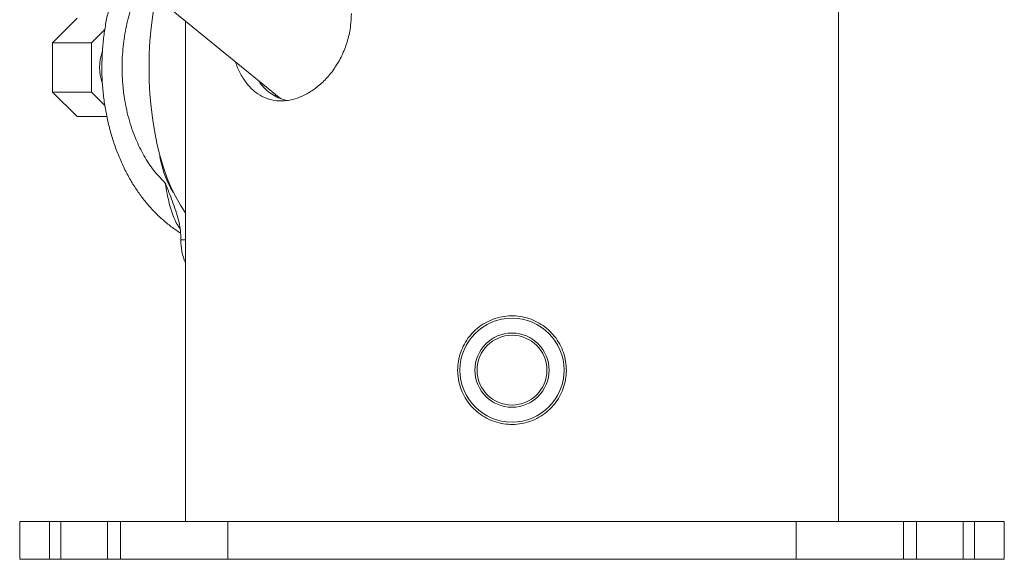
# Model space of a CAD drawing. Units: inches. Extents: x 0.1 to 22.1, y 0.1 to 17.1.
# Drawn here: x 16.1 to 19.4, y 7.7 to 9.5 of the extents above; entities that cross this region are included whole.
import ezdxf

# ---------------------------------------------------------------- set-up
doc = ezdxf.new("R2010")
doc.units = ezdxf.units.IN
doc.header["$MEASUREMENT"] = 0

msp = doc.modelspace()

# ---------------------------------------------------------------- linework, layer by layer
at = {"color": 7, "linetype": 'Continuous', "lineweight": 15}
for p, q in [((18.81484379, 7.80515948), (18.81484379, 12.20552488)), ((16.60660507, 9.50136687), (16.97329486, 9.20196558)), ((16.22049575, 9.38634926), (16.30115488, 9.46753947)), ((16.65859385, 9.45891792), (16.65859385, 7.80515948)), ((16.34848821, 9.38634926), (16.39278001, 9.43093248)), ((16.22049575, 9.22396943), (16.22049575, 9.38634926)), ((16.22049575, 9.38634926), (16.34848821, 9.38634926)), ((16.34848821, 9.22396943), (16.34848821, 9.38634926)), ((16.30115488, 9.14277981), (16.22049575, 9.22396943)), ((16.22049575, 9.22396943), (16.34848821, 9.22396943)), ((16.39307818, 9.17908584), (16.34848821, 9.22396943)), ((16.93293992, 9.22482948), (16.93296492, 9.22480894)), ((16.9562023, 9.21140963), (16.9558935, 9.2161739)), ((16.30115488, 9.14277981), (16.39946236, 9.14277981)), ((16.64363094, 8.73609075), (16.64363094, 8.74439668)), ((16.11171888, 7.80515948), (16.11171888, 7.68015927)), ((16.11171888, 7.80515948), (16.21045873, 7.80515948)), ((16.21045873, 7.80515948), (16.21045873, 7.68015927)), ((16.21045873, 7.80515948), (16.24728176, 7.80515948)), ((16.24728176, 7.80515948), (16.24728176, 7.68015927)), ((16.40196138, 7.80515948), (16.24728176, 7.80515948)), ((16.40196138, 7.68015927), (16.40196138, 7.80515948)), ((16.40196138, 7.80515948), (16.44422891, 7.80515948)), ((16.44422891, 7.68015927), (16.44422891, 7.80515948)), ((16.44422891, 7.80515948), (16.79921879, 7.80515948)), ((16.79921879, 7.80515948), (16.79921879, 7.68015927)), ((16.79921879, 7.80515948), (18.67421885, 7.80515948)), ((18.67421885, 7.80515948), (18.67421885, 7.68015927)), ((18.67421885, 7.80515948), (19.02920873, 7.80515948)), ((19.02920873, 7.80515948), (19.02920873, 7.68015927)), ((19.02920873, 7.80515948), (19.07147625, 7.80515948)), ((19.07147625, 7.80515948), (19.07147625, 7.68015927)), ((19.22615588, 7.80515948), (19.07147625, 7.80515948)), ((19.22615588, 7.68015927), (19.22615588, 7.80515948)), ((19.22615588, 7.80515948), (19.26297891, 7.80515948)), ((19.26297891, 7.68015927), (19.26297891, 7.80515948)), ((19.26297891, 7.80515948), (19.36171875, 7.80515948)), ((19.36171875, 7.80515948), (19.36171875, 7.68015927)), ((16.11171888, 7.68015927), (16.21045873, 7.68015927)), ((16.21045873, 7.68015927), (16.24728176, 7.68015927)), ((16.40196138, 7.68015927), (16.24728176, 7.68015927)), ((16.40196138, 7.68015927), (16.44422891, 7.68015927)), ((16.44422891, 7.68015927), (16.79921879, 7.68015927)), ((16.79921879, 7.68015927), (18.67421885, 7.68015927)), ((18.67421885, 7.68015927), (19.02920873, 7.68015927)), ((19.02920873, 7.68015927), (19.07147625, 7.68015927)), ((19.07147625, 7.68015927), (19.22615588, 7.68015927)), ((19.22615588, 7.68015927), (19.26297891, 7.68015927)), ((19.26297891, 7.68015927), (19.36171875, 7.68015927))]:
    msp.add_line(p, q, dxfattribs=at)
at = {"color": 8, "linetype": 'Continuous', "lineweight": 15}
msp.add_line((16.64363094, 8.73609075), (16.65859385, 8.73609075), dxfattribs=at)
at = {"color": 7, "linetype": 'Continuous', "lineweight": 15, "flags": 128}
msp.add_lwpolyline([(16.65859385, 8.82536396), (16.65845862, 8.82554934), (16.64207563, 8.85008756), (16.62660196, 8.8774312), (16.6121331, 8.90741186), (16.5987582, 8.93984477), (16.58655978, 8.97453045), (16.575613, 9.01125418), (16.56598533, 9.04978952), (16.5577363, 9.08990005), (16.55091653, 9.1313376), (16.5455681, 9.17384638), (16.54172416, 9.21716476), (16.53940817, 9.26102639), (16.53863466, 9.30515964), (16.53940817, 9.34929289), (16.54172416, 9.39315393), (16.5455681, 9.43647231), (16.55091653, 9.47898169), (16.5577363, 9.52041865), (16.56598533, 9.56052917), (16.56728933, 9.56618575)], dxfattribs=at)
at = {"color": 7, "linetype": 'Continuous', "lineweight": 15}
for centre, radius in [((17.73671886, 8.30515921), 0.17187501), ((17.73671876, 8.30515964), 0.12254936), ((17.73671882, 8.30515949), 0.11525)]:
    msp.add_circle(centre, radius, dxfattribs=at)
for centre, radius, start, end in [((16.5271127, 9.30516108), 0.15189856, 160.28577772, 199.7424108), ((17.01800073, 9.32837476), 0.13405216, 226.92941383, 262.04116157), ((16.88397728, 9.0599721), 0.31334108, 187.227043, 212.16237832), ((16.83416159, 8.73371401), 0.19054547, 179.28531104, 202.86904456)]:
    msp.add_arc(centre, radius, start, end, dxfattribs=at)
for points, knots in [([(16.47078187, 9.66471703), (16.46547734, 9.65492161), (16.45344623, 9.63270477), (16.43752589, 9.59633334), (16.42242628, 9.55583906), (16.40968022, 9.51366278), (16.39927101, 9.47002693), (16.39130551, 9.42511295), (16.38585331, 9.37915008), (16.38296291, 9.33226817), (16.38276074, 9.2850704), (16.38530428, 9.23788016), (16.39053436, 9.19117736), (16.39846526, 9.14500788), (16.40906348, 9.09973337), (16.42227669, 9.05567997), (16.43803424, 9.01315023), (16.45624498, 8.97241462), (16.47687289, 8.93363298), (16.4988222, 8.89849791), (16.52238839, 8.86637501), (16.54734162, 8.83718316), (16.57480949, 8.80956393), (16.60433406, 8.78464812), (16.62700334, 8.76756065), (16.64028678, 8.75974625), (16.64258478, 8.75839438)], [0, 0, 0, 0, 0.033248394, 0.0754101432, 0.1184014484, 0.1622284764, 0.2068671105, 0.2522652025, 0.2983415186, 0.3449849386, 0.3924301529, 0.4391795857, 0.4860059014, 0.5326619488, 0.578963564, 0.6247498539, 0.6698902956, 0.7142854722, 0.7578715788, 0.800939781, 0.8378582493, 0.8767182075, 0.9155021024, 0.9539950601, 0.9920412732, 1, 1, 1, 1]), ([(16.82385784, 9.32398028), (16.82580791, 9.31812993), (16.83198847, 9.29958781), (16.84721661, 9.27125889), (16.86955185, 9.24079257), (16.89657469, 9.21709547), (16.92727036, 9.20102658), (16.96073087, 9.19361913), (16.99536375, 9.19446955), (17.0302692, 9.20338096), (17.06463907, 9.21947725), (17.09758433, 9.24262523), (17.12849462, 9.27237224), (17.15586422, 9.30827754), (17.17873958, 9.34953946), (17.19535802, 9.3949114), (17.20508944, 9.44008201), (17.20618518, 9.46991523), (17.20667953, 9.4833746)], [0, 0, 0, 0, 0.0298609562, 0.0946414413, 0.1548243859, 0.2121329073, 0.267220731, 0.3209318472, 0.3764161058, 0.4335584874, 0.4942838453, 0.559356412, 0.6277995238, 0.7013811948, 0.7773318464, 0.8555247925, 0.9348194777, 1, 1, 1, 1]), ([(16.90095962, 9.26102698), (16.90355826, 9.25686389), (16.91063041, 9.24553416), (16.92032459, 9.23629327), (16.92645666, 9.23044792)], [0, 0, 0, 0, 0.3674476116, 1, 1, 1, 1]), ([(16.9330615, 9.22493918), (16.93265914, 9.22519401), (16.93023156, 9.22673147), (16.92817356, 9.22875761), (16.92645666, 9.23044792)], [0, 0, 0, 0, 0.1657461734, 1, 1, 1, 1]), ([(16.59243394, 8.92290262), (16.59247273, 8.92280132), (16.60020572, 8.9026067), (16.61243943, 8.87253976), (16.62729179, 8.8318819), (16.63608557, 8.80207939), (16.64228292, 8.77284463), (16.64317765, 8.75396256), (16.64363094, 8.74439668)], [0, 0, 0, 0, 0.0017425415, 0.3473904596, 0.5214604169, 0.6967968497, 0.846393627, 1, 1, 1, 1]), ([(17.56249007, 8.26250134), (17.56001904, 8.27668394), (17.55582363, 8.30076363), (17.55912357, 8.33518116), (17.56646245, 8.36432763), (17.57873743, 8.39178409), (17.5953203, 8.41692026), (17.61599669, 8.43892836), (17.64012506, 8.45733805), (17.66712731, 8.47137896), (17.69607475, 8.48076454), (17.7261296, 8.48503361), (17.75629141, 8.48432496), (17.78578092, 8.47852043), (17.81386307, 8.46803703), (17.83978454, 8.45294538), (17.86301741, 8.43374165), (17.88272174, 8.41076807), (17.89845179, 8.38473505), (17.90949192, 8.35635057), (17.91568089, 8.32661427), (17.91668329, 8.29636934), (17.91276219, 8.26655466), (17.90386958, 8.23791919), (17.89045458, 8.21110413), (17.87265098, 8.18688927), (17.85099584, 8.16577678), (17.82595357, 8.1486072), (17.79834251, 8.13577083), (17.76895408, 8.12787351), (17.73881347, 8.12493305), (17.70873816, 8.12717225), (17.67957359, 8.13423478), (17.65205895, 8.14611703), (17.6267797, 8.1623493), (17.60451864, 8.18270135), (17.58587942, 8.20659567), (17.57119919, 8.23333458), (17.56539416, 8.25277558), (17.56249007, 8.26250134)], [0, 0, 0, 0, 0.038172044, 0.0648097542, 0.0914298122, 0.1180069737, 0.1445586886, 0.1713292364, 0.1981057621, 0.2250668945, 0.2520566288, 0.2788218061, 0.3055935602, 0.3320873439, 0.358556397, 0.3851165425, 0.411658391, 0.4385205654, 0.4653997296, 0.4923392898, 0.5193056155, 0.5459640028, 0.5726168148, 0.5990782001, 0.6255111826, 0.6521631622, 0.6788076658, 0.7057417372, 0.7327011122, 0.7595726819, 0.7864629796, 0.8130293015, 0.8395792162, 0.8660703053, 0.8925355186, 0.9192904897, 0.9460492243, 0.9730100174, 1, 1, 1, 1])]:
    msp.add_open_spline(points, degree=3, knots=knots, dxfattribs=at)
at = {"color": 8, "linetype": 'Continuous', "lineweight": 15}
for points, knots in [([(16.53600759, 9.61839789), (16.53408527, 9.61575478), (16.52103922, 9.59781704), (16.50269047, 9.56041255), (16.47969428, 9.50428355), (16.4627879, 9.44164582), (16.45201243, 9.37398948), (16.44875898, 9.31216881), (16.45074716, 9.25740424), (16.45685917, 9.20120415), (16.47003277, 9.13755631), (16.49223114, 9.07172926), (16.52061877, 9.01385605), (16.5526551, 8.96418308), (16.57942179, 8.93640596), (16.59243394, 8.92290262)], [0, 0, 0, 0, 0.0131023404, 0.088920338, 0.1659401708, 0.2564041175, 0.3482861643, 0.4402900504, 0.5041736444, 0.5678906642, 0.6668172132, 0.764244783, 0.8456031271, 0.924942741, 1, 1, 1, 1]), ([(16.64162449, 8.77124224), (16.63915907, 8.77479416), (16.63218713, 8.78483861), (16.62294966, 8.80397127), (16.61328999, 8.82844642), (16.60479676, 8.85702933), (16.5976155, 8.88869964), (16.59417263, 8.91142566), (16.59243394, 8.92290262)], [0, 0, 0, 0, 0.0805869853, 0.227891154, 0.3947173797, 0.5713175372, 0.7835092858, 1, 1, 1, 1])]:
    msp.add_open_spline(points, degree=3, knots=knots, dxfattribs=at)

doc.saveas('drawing.dxf')
